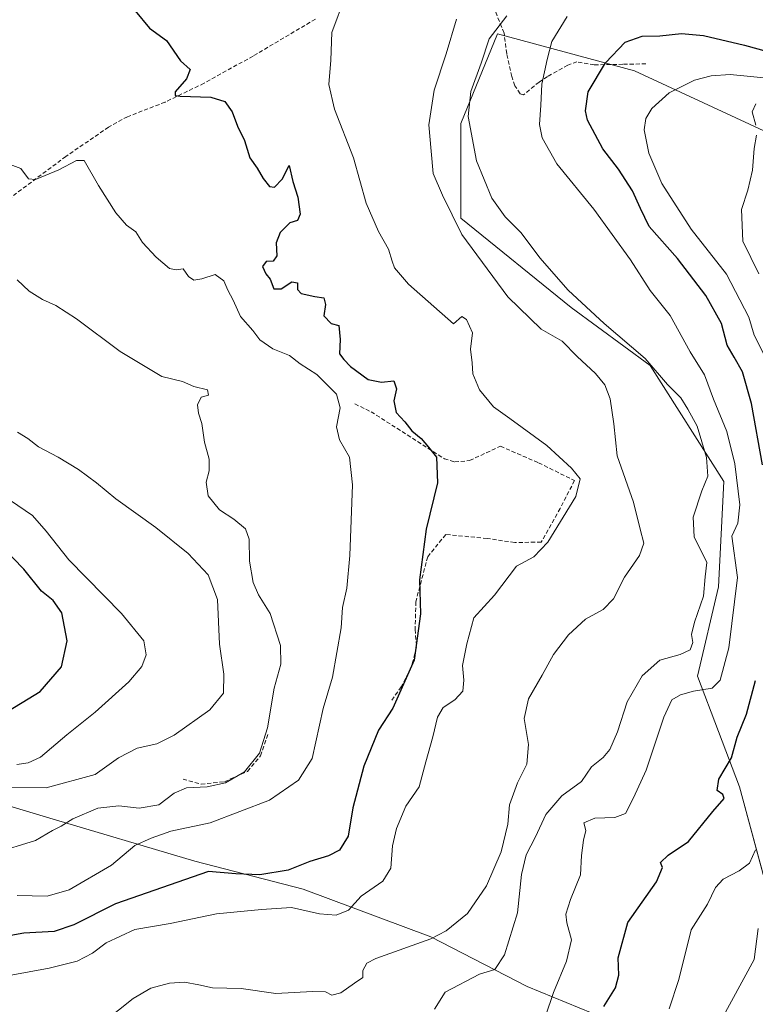
# Model space of a CAD drawing. Units: metres. Extents: x 628300 to 631767, y 4708796 to 4711173.
# Drawn here: x 630877 to 631057, y 4709130 to 4709370 of the extents above; entities that cross this region are included whole.
import ezdxf

# ---------------------------------------------------------------- set-up
doc = ezdxf.new("R2010")
doc.units = ezdxf.units.M
doc.header["$MEASUREMENT"] = 0
doc.linetypes.add('TRAZOSX2', pattern=[1.5, 1, -0.5])
for name, color, linetype, lineweight in [('Curva de nivel maestra', 36, 'Continuous', 30), ('Curva de nivel normal', 36, 'Continuous', 0), ('Matorral CxS', 135, 'Continuous', 0), ('Obra de contención lineal', 1, 'TRAZOSX2', 13), ('Senda', 19, 'TRAZOSX2', 0)]:
    doc.layers.add(name, color=color, linetype=linetype, lineweight=lineweight)

# ---------------------------------------------------------------- blocks, each defined once
blk = doc.blocks.new('*U156')
at = {"layer": 'Matorral CxS', "color": 135, "linetype": 'Continuous', "lineweight": 0}
for points in [[(631017.0861, 4709127.5735, 424.8489), (631001.1703, 4709134.1135, 431.0544), (630977.5985, 4709146.1957, 438.9038), (630946.4047, 4709157.8689, 446.4156), (630919.9287, 4709164.7121, 450.1025), (630883.6899, 4709175.4801, 460.0674), (630844.5611, 4709187.2135, 470.4244)], [(631240.8927, 4709374.6585, 380.6787), (631228.9695, 4709354.8127, 381.1847), (631211.1387, 4709363.9677, 384.6496), (631201.2201, 4709343.8459, 383.2509), (631172.1003, 4709312.8301, 384.1889), (631146.4067, 4709285.4137, 386.483), (631125.5091, 4709258.6819, 388.4773), (631117.9717, 4709240.3461, 389.0891), (631100.6931, 4709257.5501, 396.3386), (631096.8347, 4709287.1501, 396.178), (631072.3971, 4709315.4621, 405.362), (631063.3945, 4709341.2001, 410.3366), (631027.3809, 4709357.9301, 422.4122), (630993.9389, 4709366.9383, 433.3232), (630984.9355, 4709345.0617, 434.9731), (630984.9351, 4709321.8967, 438.2581), (631011.9447, 4709300.0197, 436.381), (631031.2385, 4709285.8635, 434.7886), (631049.2449, 4709257.5505, 430.8487), (631047.9573, 4709231.8127, 431.5447), (631042.8119, 4709209.9357, 430.2569), (631053.1015, 4709182.9099, 421.5532), (631062.1049, 4709149.4509, 409.9006), (631060.8171, 4709126.2863, 407.8951)]]:
    blk.add_polyline3d(points, dxfattribs=at)
blk = doc.blocks.new('*U176')
at = {"layer": 'Curva de nivel normal', "color": 36, "linetype": 'Continuous', "lineweight": 0}
blk.add_polyline3d([(630897.67, 4709125.49, 440), (630904.87, 4709131.17, 440), (630909.14, 4709133.66, 440), (630913.76, 4709134.9, 440), (630917.39, 4709135.13, 440), (630920.91, 4709134.48, 440), (630924.24, 4709133.74, 440), (630931.24, 4709133.64, 440), (630939.74, 4709132.38, 440), (630948.7, 4709132.89, 440), (630951.91, 4709132.78, 440), (630953.38, 4709132, 440), (630955.58, 4709132.57, 440), (630958.95, 4709134.88, 440), (630960.99, 4709136.3, 440), (630961.03, 4709138, 440), (630962, 4709139.77, 440), (630964.19, 4709140.93, 440), (630977.58, 4709145.72, 440), (630981.4, 4709147.7, 440), (630986.58, 4709151.91, 440), (630991.25, 4709158.69, 440), (630994.83, 4709167, 440), (630996.44, 4709173.73, 440), (630996.88, 4709178.52, 440), (630998.82, 4709183.89, 440), (631001.07, 4709188.42, 440), (631001.46, 4709193.27, 440), (631000.46, 4709199.57, 440), (631001.51, 4709204.39, 440), (631004.87, 4709210.21, 440), (631007.59, 4709215.22, 440), (631011.29, 4709220.02, 440), (631015.43, 4709223.9, 440), (631019.75, 4709226.2, 440), (631022.25, 4709228.86, 440), (631024.99, 4709234.18, 440), (631028.62, 4709239.47, 440), (631029.7, 4709242.41, 440), (631028.75, 4709245.9, 440), (631027.18, 4709252.46, 440), (631023.18, 4709263.79, 440), (631022.36, 4709271.64, 440), (631021.43, 4709277.72, 440), (631020.18, 4709281.12, 440), (631017.88, 4709283.88, 440), (631013.4, 4709288.08, 440), (631009.76, 4709291.82, 440), (631004.59, 4709294.72, 440), (630996.41, 4709302.62, 440), (630985.17, 4709317.93, 440), (630980.47, 4709327.53, 440), (630978.21, 4709332.83, 440), (630977.71, 4709338.28, 440), (630977.15, 4709344.68, 440), (630978.43, 4709353.14, 440), (630981.34, 4709362.03, 440), (630983.89, 4709370.54, 440)], dxfattribs=at)
blk = doc.blocks.new('*U180')
at = {"layer": 'Curva de nivel normal', "color": 36, "linetype": 'Continuous', "lineweight": 0}
for points in [[(631035.85, 4709128.66, 420), (631038.2, 4709135.82, 420), (631041.25, 4709147.93, 420), (631045.23, 4709154.24, 420), (631047.22, 4709158.3, 420), (631049.1, 4709160.34, 420), (631053, 4709162.34, 420), (631055.5, 4709164.23, 420), (631057, 4709167.49, 420)], [(631059.59, 4709287.54, 420), (631056.68, 4709293.3, 420), (631055.37, 4709297.66, 420), (631049.91, 4709308.2, 420), (631041.29, 4709319.2, 420), (631034.09, 4709330.37, 420), (631030.88, 4709337.8, 420), (631029.77, 4709343.44, 420), (631030.13, 4709346.25, 420), (631031.62, 4709348.72, 420), (631035.87, 4709352.52, 420), (631042.04, 4709355.63, 420), (631046.16, 4709356.66, 420), (631050.81, 4709356.98, 420), (631059.92, 4709356.08, 420)]]:
    blk.add_polyline3d(points, dxfattribs=at)
blk = doc.blocks.new('*U182')
at = {"layer": 'Curva de nivel normal', "color": 36, "linetype": 'Continuous', "lineweight": 0}
blk.add_polyline3d([(630874.54, 4709136.82, 445), (630884.3, 4709138.59, 445), (630891.14, 4709140.26, 445), (630894.88, 4709142.23, 445), (630898.22, 4709144.78, 445), (630905.24, 4709148.05, 445), (630913.91, 4709149.49, 445), (630925.24, 4709151.82, 445), (630936.23, 4709152.94, 445), (630943.52, 4709153.44, 445), (630950.43, 4709151.85, 445), (630954.44, 4709151.51, 445), (630957.51, 4709152.72, 445), (630960.61, 4709156.19, 445), (630965.91, 4709159.86, 445), (630967.85, 4709163.01, 445), (630968.27, 4709168.47, 445), (630969.2, 4709172.74, 445), (630971.53, 4709178.16, 445), (630974.74, 4709182.9, 445), (630976.4, 4709189.04, 445), (630978.11, 4709195.11, 445), (630979.26, 4709199.93, 445), (630980.67, 4709202.25, 445), (630983.45, 4709204.19, 445), (630985.42, 4709206.3, 445), (630985.71, 4709208.97, 445), (630985.32, 4709212.53, 445), (630986.44, 4709217.86, 445), (630988.15, 4709224.2, 445), (630993.16, 4709229.75, 445), (630998.56, 4709236.8, 445), (631002.76, 4709239.12, 445), (631006.22, 4709242.68, 445), (631013.03, 4709253.87, 445), (631014.14, 4709258.2, 445), (631012.04, 4709260.81, 445), (631005.96, 4709266.31, 445), (630996.95, 4709272.95, 445), (630992.92, 4709275.75, 445), (630989.55, 4709279.94, 445), (630987.86, 4709283.85, 445), (630987.73, 4709286.53, 445), (630987.29, 4709289.87, 445), (630987.81, 4709293.87, 445), (630986.33, 4709297.11, 445), (630985.16, 4709297.86, 445), (630983.13, 4709296.08, 445), (630972.18, 4709305.78, 445), (630968.74, 4709309.78, 445), (630968.15, 4709311.36, 445), (630967.28, 4709314.34, 445), (630964.84, 4709318.61, 445), (630961.85, 4709325.52, 445), (630958.68, 4709336.63, 445), (630954.11, 4709348.54, 445), (630952.72, 4709354.54, 445), (630953.21, 4709360.48, 445), (630953.43, 4709367.29, 445), (630956.76, 4709376.32, 445)], dxfattribs=at)
blk = doc.blocks.new('*U183')
at = {"layer": 'Curva de nivel normal', "color": 36, "linetype": 'Continuous', "lineweight": 0}
blk.add_polyline3d([(630876.54, 4709306.83, 460), (630879.45, 4709304.08, 460), (630882.67, 4709301.97, 460), (630885.92, 4709300.55, 460), (630891.02, 4709297.31, 460), (630901.64, 4709289.26, 460), (630911.9, 4709283.22, 460), (630916.88, 4709281.99, 460), (630919.67, 4709280.76, 460), (630923.02, 4709279.92, 460), (630923.25, 4709278.6, 460), (630921.49, 4709278.12, 460), (630920.56, 4709276.26, 460), (630920.79, 4709274.2, 460), (630921.68, 4709271.66, 460), (630922.28, 4709267.14, 460), (630923.42, 4709262.98, 460), (630923.45, 4709260.14, 460), (630922.67, 4709257.33, 460), (630923.17, 4709254.06, 460), (630925.96, 4709250.59, 460), (630929.48, 4709248.34, 460), (630932.33, 4709245.94, 460), (630933.19, 4709243.42, 460), (630933.3, 4709238.07, 460), (630934.21, 4709232.83, 460), (630935.53, 4709229.86, 460), (630938.34, 4709225.22, 460), (630940.88, 4709217.47, 460), (630940.95, 4709212.9, 460), (630939.36, 4709207.03, 460), (630937.72, 4709197.33, 460), (630935.74, 4709191.09, 460), (630932.1, 4709186.56, 460), (630927.42, 4709183.85, 460), (630922.91, 4709182.88, 460), (630917.91, 4709182.63, 460), (630914.91, 4709181.35, 460), (630911.1, 4709178.52, 460), (630906.34, 4709177.64, 460), (630901.34, 4709178.26, 460), (630896.21, 4709177.68, 460), (630890.15, 4709175.09, 460), (630887.24, 4709173.3, 460), (630885.18, 4709172.25, 460), (630880.99, 4709169.74, 460), (630870.91, 4709166.72, 460)], dxfattribs=at)
blk = doc.blocks.new('*U184')
at = {"layer": 'Curva de nivel normal', "color": 36, "linetype": 'Continuous', "lineweight": 0}
blk.add_polyline3d([(630996.16, 4709371.32, 435), (630991.91, 4709365.69, 435), (630989.93, 4709359.74, 435), (630987.38, 4709352.87, 435), (630986.74, 4709346.73, 435), (630988.81, 4709335.92, 435), (630992.52, 4709326.75, 435), (630995.79, 4709322.2, 435), (630999.7, 4709318.26, 435), (631004.22, 4709312.22, 435), (631011.15, 4709304.29, 435), (631019.96, 4709296.13, 435), (631029.99, 4709287.62, 435), (631035.44, 4709281.22, 435), (631038.73, 4709278.01, 435), (631040.45, 4709275.18, 435), (631042.68, 4709271.07, 435), (631045.01, 4709263.4, 435), (631045.34, 4709258.82, 435), (631043.84, 4709255.26, 435), (631041.74, 4709248.83, 435), (631041.99, 4709244.03, 435), (631045.1, 4709237.7, 435), (631044.68, 4709234.2, 435), (631044.3, 4709229.52, 435), (631042.05, 4709223.18, 435), (631041.36, 4709220.15, 435), (631041.63, 4709218.19, 435), (631041.02, 4709216.4, 435), (631038.58, 4709215.2, 435), (631033.58, 4709213.84, 435), (631029.25, 4709210.06, 435), (631025.58, 4709203.64, 435), (631023.25, 4709196.36, 435), (631021.4, 4709192, 435), (631019.71, 4709190.08, 435), (631016.86, 4709187.82, 435), (631014.45, 4709184.17, 435), (631009.61, 4709180.68, 435), (631005.7, 4709176.13, 435), (631003.18, 4709170.71, 435), (631000.91, 4709166.28, 435), (630999.74, 4709161.44, 435), (630998.83, 4709152.1, 435), (630995.63, 4709141.8, 435), (630993.24, 4709138.26, 435), (630989.53, 4709137.12, 435), (630981.13, 4709132.68, 435), (630978.48, 4709128.57, 435)], dxfattribs=at)
blk = doc.blocks.new('*U191')
at = {"layer": 'Curva de nivel normal', "color": 36, "linetype": 'Continuous', "lineweight": 0}
blk.add_polyline3d([(631005.66, 4709126.86, 430), (631007.64, 4709132.65, 430), (631010.79, 4709140.25, 430), (631012.02, 4709145.54, 430), (631010.83, 4709149.62, 430), (631010.61, 4709151.76, 430), (631011.73, 4709155.36, 430), (631014.18, 4709161.39, 430), (631014.41, 4709166.14, 430), (631014.95, 4709169.86, 430), (631015.51, 4709172.19, 430), (631015.02, 4709174.08, 430), (631017.74, 4709175.26, 430), (631022.58, 4709175.37, 430), (631025.2, 4709176.39, 430), (631027.16, 4709180.2, 430), (631030.23, 4709186.96, 430), (631034.53, 4709199.91, 430), (631036.56, 4709204.14, 430), (631038.62, 4709205.4, 430), (631041.8, 4709206.29, 430), (631046.41, 4709207.02, 430), (631048.37, 4709208.98, 430), (631050.44, 4709216.86, 430), (631052.58, 4709234.03, 430), (631051.23, 4709244.2, 430), (631052.69, 4709247.37, 430), (631053.14, 4709251.82, 430), (631051.94, 4709261.86, 430), (631049.99, 4709269.76, 430), (631046.75, 4709277.66, 430), (631044.49, 4709283.6, 430), (631040.97, 4709289.25, 430), (631036.11, 4709298.06, 430), (631031.26, 4709304.21, 430), (631026.43, 4709311.71, 430), (631017.44, 4709324.05, 430), (631008.44, 4709335.18, 430), (631004.83, 4709341.52, 430), (631004.16, 4709344.78, 430), (631004.53, 4709349.51, 430), (631004.75, 4709354.64, 430), (631006.09, 4709360.67, 430), (631007.21, 4709365.08, 430), (631010.94, 4709371.21, 430)], dxfattribs=at)
blk = doc.blocks.new('*U200')
at = {"layer": 'Curva de nivel normal', "color": 36, "linetype": 'Continuous', "lineweight": 0}
for points in [[(631048.09, 4709124.93, 415), (631056.64, 4709140.71, 415), (631057.64, 4709148.24, 415)], [(631057.8, 4709308.24, 415), (631053.88, 4709316.3, 415), (631053.54, 4709323.98, 415), (631055.12, 4709328.74, 415), (631056.28, 4709333.62, 415), (631056.65, 4709338.93, 415), (631057.24, 4709342.19, 415)], [(631057.09, 4709344.62, 415), (631056.18, 4709347.88, 415), (631057.06, 4709349.87, 415)]]:
    blk.add_polyline3d(points, dxfattribs=at)
blk = doc.blocks.new('*U202')
at = {"layer": 'Curva de nivel normal', "color": 36, "linetype": 'Continuous', "lineweight": 0}
blk.add_polyline3d([(630876.48, 4709156.33, 455), (630883.8, 4709156.14, 455), (630889.18, 4709157.74, 455), (630899.53, 4709163.76, 455), (630905.23, 4709168.52, 455), (630909.24, 4709170.36, 455), (630914.06, 4709172.04, 455), (630923.69, 4709174.12, 455), (630938.19, 4709179.67, 455), (630945.25, 4709184.52, 455), (630948.65, 4709189.86, 455), (630951.29, 4709202.08, 455), (630953.57, 4709209.68, 455), (630955.7, 4709221.79, 455), (630956.05, 4709226.74, 455), (630957.08, 4709231.47, 455), (630957.82, 4709239.41, 455), (630958.46, 4709256.69, 455), (630957.72, 4709263.49, 455), (630955.3, 4709267.69, 455), (630954.55, 4709270.87, 455), (630955.44, 4709275.53, 455), (630954.57, 4709278.89, 455), (630949.76, 4709283.64, 455), (630945.71, 4709286.28, 455), (630943.06, 4709288.33, 455), (630939.03, 4709289.97, 455), (630935.8, 4709292.13, 455), (630934.12, 4709294.44, 455), (630931.12, 4709297.85, 455), (630929.34, 4709301.85, 455), (630928.03, 4709304.28, 455), (630927.02, 4709306.56, 455), (630924.91, 4709308.15, 455), (630921.64, 4709307.02, 455), (630919.68, 4709306.72, 455), (630918.35, 4709307.65, 455), (630917.08, 4709309.51, 455), (630915.39, 4709309.22, 455), (630913.7, 4709309.59, 455), (630910.44, 4709312.35, 455), (630907.13, 4709315.96, 455), (630905.47, 4709318.54, 455), (630903.23, 4709320.19, 455), (630900.65, 4709323.18, 455), (630896.38, 4709329.87, 455), (630892.87, 4709335.97, 455), (630890.99, 4709335.95, 455), (630886.68, 4709333.72, 455), (630880.99, 4709331.34, 455), (630879.24, 4709331.51, 455), (630877.39, 4709334, 455), (630871.66, 4709336.12, 455)], dxfattribs=at)
blk = doc.blocks.new('*U206')
at = {"layer": 'Curva de nivel normal', "color": 36, "linetype": 'Continuous', "lineweight": 0}
blk.add_polyline3d([(630872.91, 4709182.74, 465), (630883.57, 4709182.66, 465), (630895.57, 4709185.93, 465), (630901.3, 4709190.02, 465), (630905.83, 4709192.36, 465), (630910.64, 4709193.42, 465), (630914.91, 4709195.53, 465), (630923.57, 4709201.73, 465), (630926.93, 4709205.81, 465), (630927.06, 4709210.47, 465), (630925.96, 4709217.78, 465), (630925.48, 4709228.66, 465), (630923.23, 4709234.74, 465), (630918.32, 4709239.95, 465), (630910.36, 4709246.32, 465), (630900.63, 4709253.26, 465), (630895.89, 4709257.18, 465), (630891.48, 4709260.44, 465), (630886.52, 4709263.48, 465), (630881.71, 4709266, 465), (630879.07, 4709268.01, 465), (630876.56, 4709269.62, 465)], dxfattribs=at)
blk = doc.blocks.new('*U214')
at = {"layer": 'Curva de nivel normal', "color": 36, "linetype": 'Continuous', "lineweight": 0}
blk.add_polyline3d([(630871.19, 4709255.3, 470), (630880.26, 4709249.18, 470), (630883.56, 4709245.41, 470), (630889.1, 4709238.35, 470), (630902.04, 4709225.26, 470), (630907.47, 4709218.54, 470), (630908, 4709215.17, 470), (630906.95, 4709212.28, 470), (630903.8, 4709208.56, 470), (630895.57, 4709201.12, 470), (630888.67, 4709195.64, 470), (630882.2, 4709190.14, 470), (630879.2, 4709188.79, 470), (630876.43, 4709188.37, 470)], dxfattribs=at)
blk = doc.blocks.new('*U219')
at = {"layer": 'Curva de nivel maestra', "color": 36, "linetype": 'Continuous', "lineweight": 30}
blk.add_polyline3d([(630905.32, 4709372.59, 450), (630908.89, 4709368.35, 450), (630913.02, 4709365.32, 450), (630916.41, 4709360.38, 450), (630918.77, 4709358.21, 450), (630917.93, 4709355.9, 450), (630915.11, 4709352.77, 450), (630915.1, 4709351.85, 450), (630916.37, 4709351.7, 450), (630923.81, 4709351.43, 450), (630927.24, 4709350.41, 450), (630929.05, 4709347.85, 450), (630930.32, 4709344.35, 450), (630932.07, 4709340.89, 450), (630933.39, 4709336.66, 450), (630935.2, 4709334.07, 450), (630936.64, 4709331.56, 450), (630938.2, 4709329.65, 450), (630939.43, 4709329.46, 450), (630941.25, 4709331.41, 450), (630943, 4709334.76, 450), (630943.9, 4709330.87, 450), (630945.11, 4709327.04, 450), (630945.7, 4709322.88, 450), (630945.03, 4709321.29, 450), (630943.13, 4709320.78, 450), (630940.8, 4709318.39, 450), (630939.82, 4709315.87, 450), (630940, 4709312.69, 450), (630939.09, 4709311.38, 450), (630937.4, 4709311.29, 450), (630936.51, 4709310.06, 450), (630937.27, 4709308.24, 450), (630938.37, 4709306.95, 450), (630939.28, 4709304.64, 450), (630941.02, 4709304.62, 450), (630943.62, 4709306.31, 450), (630945.02, 4709306.04, 450), (630945.01, 4709304.44, 450), (630945.91, 4709303.48, 450), (630949.24, 4709302.74, 450), (630951.5, 4709302.44, 450), (630951.83, 4709300.78, 450), (630951.5, 4709298.03, 450), (630953.24, 4709296.16, 450), (630955.15, 4709295.62, 450), (630955.48, 4709292.24, 450), (630955.3, 4709288.74, 450), (630956.35, 4709287.35, 450), (630958.01, 4709285.62, 450), (630962.32, 4709282.49, 450), (630965.52, 4709281.8, 450), (630968.61, 4709282.13, 450), (630969.19, 4709280.14, 450), (630968.57, 4709277.24, 450), (630969.16, 4709274.38, 450), (630971.27, 4709272.12, 450), (630973.01, 4709269.88, 450), (630975.25, 4709268.05, 450), (630977.01, 4709265.92, 450), (630978.98, 4709263.46, 450), (630979.24, 4709257.2, 450), (630976.48, 4709245.86, 450), (630974.82, 4709233.52, 450), (630975.13, 4709225.19, 450), (630973.56, 4709213.86, 450), (630968.29, 4709202.16, 450), (630964.81, 4709196.72, 450), (630961.28, 4709187.98, 450), (630958.59, 4709177.8, 450), (630957.43, 4709170.83, 450), (630955.31, 4709167.44, 450), (630952.6, 4709166.03, 450), (630948.07, 4709164.68, 450), (630942.74, 4709162.51, 450), (630935.78, 4709161.37, 450), (630929.99, 4709161.6, 450), (630923.24, 4709162.19, 450), (630900.54, 4709154.26, 450), (630890.33, 4709149.14, 450), (630885.56, 4709147.54, 450), (630878.14, 4709147.09, 450), (630869.5, 4709145.62, 450)], dxfattribs=at)
blk = doc.blocks.new('*U222')
at = {"layer": 'Curva de nivel maestra', "color": 36, "linetype": 'Continuous', "lineweight": 30}
for points in [[(631019.93, 4709129.24, 425), (631022.77, 4709133.8, 425), (631023.6, 4709136.88, 425), (631023.39, 4709141.12, 425), (631025.78, 4709149.75, 425), (631032.76, 4709159.7, 425), (631034.27, 4709163.21, 425), (631033.76, 4709164.4, 425), (631035.62, 4709166.19, 425), (631040.56, 4709169.52, 425), (631046.51, 4709176.86, 425), (631049.28, 4709180.01, 425), (631049.01, 4709181.05, 425), (631047.58, 4709181.98, 425), (631048.02, 4709184.76, 425), (631051.12, 4709189.99, 425), (631052.47, 4709195.05, 425), (631054.75, 4709200.66, 425), (631056.98, 4709208.86, 425)], [(631058.65, 4709261.6, 425), (631055.98, 4709276.59, 425), (631053.76, 4709284.29, 425), (631051.8, 4709287.95, 425), (631050.07, 4709290.85, 425), (631048.66, 4709296.17, 425), (631044.87, 4709303.02, 425), (631037.94, 4709311.99, 425), (631031.01, 4709319.85, 425), (631028.84, 4709324.28, 425), (631026.9, 4709328.55, 425), (631023.46, 4709333.87, 425), (631019.66, 4709338.83, 425), (631015.89, 4709345.8, 425), (631015.4, 4709348.14, 425), (631016.07, 4709352.76, 425), (631020.33, 4709359.85, 425), (631025.1, 4709364.91, 425), (631029.25, 4709366.37, 425), (631033.57, 4709366.43, 425), (631038.91, 4709366.99, 425), (631044.25, 4709366.52, 425), (631054.25, 4709364.15, 425), (631067.02, 4709360.63, 425)]]:
    blk.add_polyline3d(points, dxfattribs=at)

msp = doc.modelspace()

# ---------------------------------------------------------------- linework, layer by layer
at = {"layer": 'Curva de nivel maestra', "color": 36, "linetype": 'Continuous', "lineweight": 30}
msp.add_polyline3d([(630872.94, 4709200.57, 475), (630882.12, 4709206.2, 475), (630887.33, 4709212.19, 475), (630888.74, 4709218.56, 475), (630887.44, 4709225.39, 475), (630885.32, 4709228.4, 475), (630882.42, 4709230.74, 475), (630878.11, 4709236.1, 475), (630870.2, 4709244.2, 475)], dxfattribs=at)
at = {"layer": 'Matorral CxS', "color": 135, "linetype": 'Continuous', "lineweight": 0}
for points in [[(631060.82, 4709126.29, 407.9), (631062.1, 4709149.45, 409.9), (631053.1, 4709182.91, 421.55), (631042.81, 4709209.94, 430.26), (631047.96, 4709231.81, 431.54), (631049.24, 4709257.55, 430.85), (631031.24, 4709285.86, 434.79), (631011.94, 4709300.02, 436.38), (630984.94, 4709321.9, 438.26), (630984.94, 4709345.06, 434.97), (630993.94, 4709366.94, 433.32), (631027.38, 4709357.93, 422.41), (631063.39, 4709341.2, 410.34), (631072.4, 4709315.46, 405.36), (631096.83, 4709287.15, 396.18), (631100.69, 4709257.55, 396.34), (631117.97, 4709240.35, 389.09), (631115.92, 4709211.56, 388.27), (631119.68, 4709177.63, 386.57), (631128.93, 4709175.92, 381.88), (631130.65, 4709169.06, 380.75), (631115.23, 4709149.87, 382.35), (631114.54, 4709121.42, 380.73)], [(631060.82, 4709126.29, 407.9), (631062.1, 4709149.45, 409.9), (631053.1, 4709182.91, 421.55), (631042.81, 4709209.94, 430.26), (631047.96, 4709231.81, 431.54), (631049.24, 4709257.55, 430.85), (631031.24, 4709285.86, 434.79), (631011.94, 4709300.02, 436.38), (630984.94, 4709321.9, 438.26), (630984.94, 4709345.06, 434.97), (630993.94, 4709366.94, 433.32), (631027.38, 4709357.93, 422.41), (631063.39, 4709341.2, 410.34), (631072.4, 4709315.46, 405.36), (631096.83, 4709287.15, 396.18), (631100.69, 4709257.55, 396.34), (631117.97, 4709240.35, 389.09)], [(631060.82, 4709126.29, 407.9), (631062.1, 4709149.45, 409.9), (631053.1, 4709182.91, 421.55), (631042.81, 4709209.94, 430.26), (631047.96, 4709231.81, 431.54), (631049.24, 4709257.55, 430.85), (631031.24, 4709285.86, 434.79), (631011.94, 4709300.02, 436.38), (630984.94, 4709321.9, 438.26), (630984.94, 4709345.06, 434.97), (630993.94, 4709366.94, 433.32), (631027.38, 4709357.93, 422.41), (631063.39, 4709341.2, 410.34), (631072.4, 4709315.46, 405.36), (631096.83, 4709287.15, 396.18), (631100.69, 4709257.55, 396.34), (631117.97, 4709240.35, 389.09)], [(630844.56, 4709187.21, 470.42), (630883.69, 4709175.48, 460.07), (630919.93, 4709164.71, 450.1), (630946.4, 4709157.87, 446.42), (630977.6, 4709146.2, 438.9), (631001.17, 4709134.11, 431.05), (631017.09, 4709127.57, 424.85)], [(630844.56, 4709187.21, 470.42), (630883.69, 4709175.48, 460.07), (630919.93, 4709164.71, 450.1), (630946.4, 4709157.87, 446.42), (630977.6, 4709146.2, 438.9), (631001.17, 4709134.11, 431.05), (631017.09, 4709127.57, 424.85)], [(630844.56, 4709187.21, 470.42), (630883.69, 4709175.48, 460.07), (630919.93, 4709164.71, 450.1), (630946.4, 4709157.87, 446.42), (630977.6, 4709146.2, 438.9), (631001.17, 4709134.11, 431.05), (631017.09, 4709127.57, 424.85)]]:
    msp.add_polyline3d(points, dxfattribs=at)
at = {"layer": 'Obra de contención lineal', "color": 1, "linetype": 'TRAZOSX2', "lineweight": 13}
for points in [[(630959.05, 4709276.47, 453.15), (630963.03, 4709274.57, 452.14), (630980.92, 4709263.09, 449.9), (630983.46, 4709262.3, 449.37), (630987.1, 4709262.64, 448.67), (630994.62, 4709266.14, 447.72), (631003.96, 4709262.09, 447.15), (631012.74, 4709257.75, 445.3), (631009.21, 4709250.94, 445.75), (631004.59, 4709242.72, 445.56), (630998.12, 4709242.6, 446.85), (630991.37, 4709243.61, 446.99), (630981.25, 4709244.56, 448.16), (630976.85, 4709239.14, 448.86), (630973.95, 4709228.14, 450.06), (630973.79, 4709221.39, 450.41), (630974.14, 4709216.92, 450.06), (630972.82, 4709212.11, 450.65), (630970.39, 4709207.3, 450.24), (630967.92, 4709203.88, 450.6)], [(630917.05, 4709184.78, 460.56), (630921.47, 4709183.52, 460.82), (630927.15, 4709184.15, 459.5), (630932.84, 4709186.68, 460.28), (630936, 4709190.47, 459.92), (630937.89, 4709196.15, 460.24)]]:
    msp.add_polyline3d(points, dxfattribs=at)
at = {"layer": 'Senda', "color": 19, "linetype": 'TRAZOSX2', "lineweight": 0}
for points in [[(631030.2, 4709359.6), (631024.58, 4709359.5), (631017.56, 4709359.37), (631013.32, 4709360.08), (631011.07, 4709359.26), (631006.16, 4709356.49), (631004.09, 4709355.16), (631000.28, 4709352.05), (630999.43, 4709352.31), (630998.19, 4709354.24), (630997.4, 4709356.49), (630996.17, 4709362.09), (630995.52, 4709367.13), (630993.17, 4709372.99)], [(630949.41, 4709370.53), (630934.16, 4709361.51), (630922.18, 4709354.86), (630912.66, 4709350.25), (630903.49, 4709346.69), (630898.86, 4709344.14), (630888.41, 4709336.97), (630868.46, 4709322.14)]]:
    msp.add_lwpolyline(points, dxfattribs=at)

# ---------------------------------------------------------------- block references
at = {"layer": 'Curva de nivel maestra', "color": 36, "linetype": 'Continuous', "lineweight": 30}
for name in ['*U222', '*U219']:
    msp.add_blockref(name, (0, 0), dxfattribs=at)
at = {"layer": 'Curva de nivel normal', "color": 36, "linetype": 'Continuous', "lineweight": 0}
for name in ['*U184', '*U191', '*U182', '*U183', '*U202', '*U214', '*U206', '*U176', '*U180', '*U200']:
    msp.add_blockref(name, (0, 0), dxfattribs=at)
at = {"layer": 'Matorral CxS', "color": 135, "linetype": 'Continuous', "lineweight": 0}
msp.add_blockref('*U156', (0, 0), dxfattribs=at)

doc.saveas('drawing.dxf')
